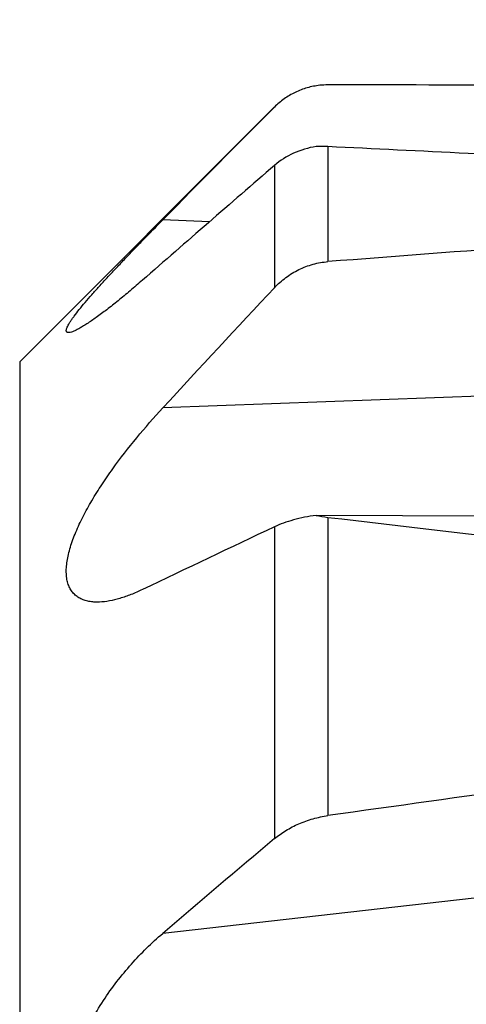
# Model space of a CAD drawing. Units: millimetres. Extents: x 0 to 594, y 0 to 420.
# Drawn here: x 450 to 461, y 272 to 298 of the extents above; entities that cross this region are included whole.
import ezdxf
from ezdxf.enums import TextEntityAlignment as Align

# ---------------------------------------------------------------- set-up
doc = ezdxf.new("R2010")
doc.units = ezdxf.units.MM
doc.header["$LTSCALE"] = 32.67
doc.layers.get('0').update_dxf_attribs({"linetype": 'CONTINUOUS'})
doc.layers.add('607088703-000_DIM', color=7, linetype='CONTINUOUS')
doc.layers.add('607088704-000_CL', color=7, linetype='CONTINUOUS')
doc.styles.get("Standard").update_dxf_attribs({"font": 'TXT.SHX', "width": 0.7})
doc.styles.add('TEXTSTYLE_2', font='gdt', dxfattribs={"width": 0.7})
doc.dimstyles.new('DIMSTYLE_2', dxfattribs={"dimtxt": 3.5, "dimasz": 3.5, "dimexe": 1.5, "dimexo": 0, "dimgap": 0.875, "dimtad": 1, "dimdec": 3, "dimdsep": 46, "dimtxsty": 'STANDARD', "dimblk": '_FILLED', "dimblk1": '_FILLED', "dimblk2": '_FILLED', "dimcen": 0.09, "dimclrt": 2, "dimadec": 3, "dimazin": 2, "dimtol": 1, "dimtp": 0.15, "dimtm": 0.15, "dimtfac": 1, "dimtdec": 3, "dimtofl": 0, "dimtmove": 0, "dimatfit": 3, "dimldrblk": '_FILLED', "dimfxl": 1, "dimtolj": 1, "dimarcsym": 0})

# ---------------------------------------------------------------- blocks, each defined once
blk = doc.blocks.new('_FILLED')
at = {"color": 0, "linetype": 'BYBLOCK'}
blk.add_solid([(0, 0), (-1, 0.125), (-1, -0.125)], dxfattribs=at)
blk = doc.blocks.new('*D1')
at = {"layer": '607088703-000_DIM', "color": 3, "linetype": 'CONTINUOUS'}
for p, q in [((425.262, 276.808), (425.262, 319.142)), ((475.262, 297.642), (475.262, 319.142)), ((425.262, 317.642), (450.262, 317.642)), ((475.262, 317.642), (450.262, 317.642))]:
    blk.add_line(p, q, dxfattribs=at)
at = {"layer": '607088703-000_DIM', "color": 3, "linetype": 'CONTINUOUS', "xscale": 3.5, "yscale": 3.5, "zscale": 3.5, "rotation": 180}
blk.add_blockref('_FILLED', (425.262, 317.642), dxfattribs=at)
at = {"layer": '607088703-000_DIM', "color": 3, "linetype": 'CONTINUOUS', "xscale": 3.5, "yscale": 3.5, "zscale": 3.5}
blk.add_blockref('_FILLED', (475.262, 317.642), dxfattribs=at)
at = {"layer": '607088703-000_DIM', "color": 2, "linetype": 'CONTINUOUS'}
for s, height, width, p in [('50', 3.5, 0.75, (451.323, 318.517)), ('0.15', 2.45, 0.660714, (460.044, 319.042))]:
    blk.add_text(s, height=height, dxfattribs=dict(at, width=width)).set_placement(p, align=Align.CENTER)
at = {"layer": '607088703-000_DIM', "color": 2, "linetype": 'CONTINUOUS', "style": 'TEXTSTYLE_2'}
blk.add_text('`', height=2.45, dxfattribs=at).set_placement((455.377, 319.042), align=Align.CENTER)

msp = doc.modelspace()

# ---------------------------------------------------------------- linework, layer by layer
at = {"layer": '607088704-000_CL', "color": 7, "linetype": 'CONTINUOUS'}
for p, q in [((456.3473, 295.856), (449.5976, 289.1063)), ((467.5144, 284.9865), (457.4472, 285.0323))]:
    msp.add_line(p, q, dxfattribs=at)
at = {"layer": '607088704-000_CL', "color": 9, "linetype": 'CONTINUOUS'}
for p, q in [((457.7615, 294.8047), (457.7615, 291.758)), ((456.3473, 294.3086), (456.3473, 291.0675)), ((454.6252, 292.8145), (453.3879, 292.8647)), ((449.5976, 289.1063), (449.5976, 226.1773)), ((463.0905, 288.2453), (453.3879, 287.8811)), ((457.7615, 284.98), (457.7615, 277.0747)), ((456.3473, 284.7289), (456.3473, 276.4644)), ((463.0905, 275.0477), (453.3879, 273.9552))]:
    msp.add_line(p, q, dxfattribs=at)
at = {"layer": '607088704-000_CL', "color": 7, "linetype": 'CONTINUOUS'}
for centre, radius, start, end in [((457.7612, 294.4444), 1.9974, 89.99108, 96.16729), ((874.4933, -120.9894), 590.4278, 135.0893425, 135.4975862), ((457.5402, 290.1926), 4.6174, 87.25261, 91.15462), ((998.7069, -332.4976), 828.8787, 130.8688113, 131.1895146), ((929.0019, -150.8853), 647.0894, 136.9225959, 137.3076533), ((458.1589, 288.3413), 3.3847, 257.86152, 263.25812), ((886.3443, -624.1669), 1005.4795, 115.3187472, 115.5395805), ((874.6968, -219.9469), 649.1844, 130.1224352, 130.46488)]:
    msp.add_arc(centre, radius, start, end, dxfattribs=at)
for centre, major_axis, ratio, start_param, end_param in [((512.4675, 257.6418), (244.545, -8.9296), 0.1544029, 1.779617, 1.8020448), ((887.6856, 257.6418), (488.9845, -37.997), 0.0160597, 2.6148539, 2.6462616), ((512.4675, 257.6418), (244.5436, 10.6279), 0.1525947, 1.7673473, 1.7897751), ((887.6856, 257.6418), (488.9841, -37.1728), 0.0227384, -2.6432851, -2.5928635), ((512.4675, 257.6418), (244.5297, 28.7138), 0.1067157, 1.7614487, 1.7838764)]:
    msp.add_ellipse(centre, major_axis=major_axis, ratio=ratio, start_param=start_param, end_param=end_param, dxfattribs=at)
for points, knots in [([(457.5466, 296.4302), (457.4335, 296.418), (457.2094, 296.3742), (456.8908, 296.2527), (456.5987, 296.08), (456.4264, 295.934), (456.3473, 295.8546)], [0, 0, 0, 0, 0.2520903, 0.5026066, 0.7517861, 1, 1, 1, 1]), ([(457.4472, 294.809), (457.2416, 294.7758), (456.8467, 294.6584), (456.4973, 294.4384), (456.3473, 294.3086)], [0, 0, 0, 0, 0.5121903, 1, 1, 1, 1]), ([(450.8856, 289.876), (450.8804, 289.8762), (450.8708, 289.8772), (450.8577, 289.8813), (450.847, 289.8879), (450.836, 289.9004), (450.8313, 289.9182), (450.8315, 289.9378), (450.8352, 289.9632), (450.8469, 290.0001), (450.8692, 290.0497), (450.9004, 290.1067), (450.9402, 290.1709), (450.9881, 290.2417), (451.0655, 290.3489), (451.1797, 290.4953), (451.3357, 290.6835), (451.5127, 290.8877), (451.7076, 291.1055), (451.9176, 291.3346), (452.1404, 291.5733), (452.3742, 291.8201), (452.6173, 292.0737), (452.9555, 292.4234), (453.2136, 292.6873), (453.3879, 292.8647)], [0, 0, 0, 0, 0.0038528, 0.0072127, 0.0102416, 0.0131587, 0.0195462, 0.023424, 0.027886, 0.0387489, 0.0523343, 0.0686382, 0.0875725, 0.1090076, 0.1327944, 0.1867915, 0.2483339, 0.3162925, 0.3896872, 0.4676863, 0.5495923, 0.634819, 0.722871, 0.8133244, 1, 1, 1, 1]), ([(456.3473, 291.0675), (456.4389, 291.1655), (456.6403, 291.3454), (456.9856, 291.5564), (457.3631, 291.7006), (457.6285, 291.7477), (457.7615, 291.758)], [0, 0, 0, 0, 0.2501568, 0.5007831, 0.7510168, 1, 1, 1, 1]), ([(452.8474, 291.263), (452.739, 291.1682), (452.5262, 290.9851), (452.2117, 290.725), (451.9136, 290.49), (451.6379, 290.2849), (451.4235, 290.1373), (451.2682, 290.0398), (451.1677, 289.9814), (451.0789, 289.9352), (451.0026, 289.9017), (450.9399, 289.8812), (450.9017, 289.8753), (450.8856, 289.876)], [0, 0, 0, 0, 0.1786018, 0.3481034, 0.5060223, 0.6492972, 0.7742479, 0.8285675, 0.876737, 0.9182587, 0.9527245, 0.9799127, 1, 1, 1, 1]), ([(451.709, 282.7348), (451.661, 282.733), (451.5675, 282.7338), (451.4318, 282.7501), (451.3059, 282.7824), (451.1914, 282.8316), (451.0899, 282.8984), (451.0032, 282.983), (450.9329, 283.0853), (450.8803, 283.2042), (450.846, 283.3386), (450.8299, 283.4872), (450.8318, 283.6484), (450.8512, 283.8208), (450.8872, 284.0027), (450.9576, 284.2623), (451.0827, 284.5997), (451.2764, 285.0106), (451.5088, 285.4295), (451.7726, 285.8508), (452.1607, 286.4138), (452.6922, 287.0995), (453.1509, 287.6242), (453.3879, 287.8811)], [0, 0, 0, 0, 0.0222012, 0.0431851, 0.0630734, 0.0820871, 0.1005656, 0.1189614, 0.1377986, 0.1575974, 0.1787985, 0.2017132, 0.2265122, 0.2532408, 0.2818471, 0.3122139, 0.3775688, 0.4479736, 0.5221476, 0.5990305, 0.6777839, 0.8383726, 1, 1, 1, 1]), ([(457.4472, 285.0323), (457.3442, 285.0184), (457.1433, 284.9849), (456.8543, 284.9165), (456.5891, 284.8329), (456.424, 284.7652), (456.3473, 284.7289)], [0, 0, 0, 0, 0.2720804, 0.5333141, 0.7775638, 1, 1, 1, 1]), ([(452.8474, 283.0648), (452.7482, 283.0174), (452.5527, 282.9315), (452.2604, 282.8291), (451.9807, 282.7603), (451.7971, 282.7381), (451.709, 282.7348)], [0, 0, 0, 0, 0.2766772, 0.5366157, 0.7781632, 1, 1, 1, 1]), ([(456.3473, 276.4644), (456.4414, 276.5438), (456.6478, 276.6908), (456.9913, 276.8677), (457.366, 277.0005), (457.6285, 277.0559), (457.7615, 277.0747)], [0, 0, 0, 0, 0.2369367, 0.4854608, 0.7414927, 1, 1, 1, 1]), ([(452.8474, 266.9677), (452.7033, 266.9809), (452.4168, 267.0304), (452.0058, 267.1831), (451.693, 267.3805), (451.4693, 267.5812), (451.3143, 267.7564), (451.1765, 267.9548), (451.0161, 268.2551), (450.8753, 268.6868), (450.8144, 269.2557), (450.8577, 269.8579), (450.9946, 270.4672), (451.2087, 271.0636), (451.4837, 271.6346), (451.8056, 272.1734), (452.1636, 272.6765), (452.6711, 273.289), (453.093, 273.7036), (453.3879, 273.9552)], [0, 0, 0, 0, 0.0489134, 0.097719, 0.1473561, 0.1729042, 0.1991437, 0.2262489, 0.254377, 0.3140316, 0.3784043, 0.4466341, 0.5172608, 0.5888713, 0.6604172, 0.7312126, 0.8008244, 0.8689685, 1, 1, 1, 1])]:
    msp.add_open_spline(points, degree=3, knots=knots, dxfattribs=at)

# ---------------------------------------------------------------- dimensions: what is measured, and where the dimension line sits
at = {"layer": '607088703-000_DIM', "color": 3, "linetype": 'CONTINUOUS'}
dim = msp.add_linear_dim(base=(475.2615, 317.6418), p1=(425.2615, 276.8079), p2=(475.2615, 297.6418), dimstyle='DIMSTYLE_2', dxfattribs=at)
dim.commit()
dim.dimension.update_dxf_attribs({"geometry": '*D1', "text_midpoint": (455.9894, 317.6418), "dimtype": 160})

doc.saveas('drawing.dxf')
